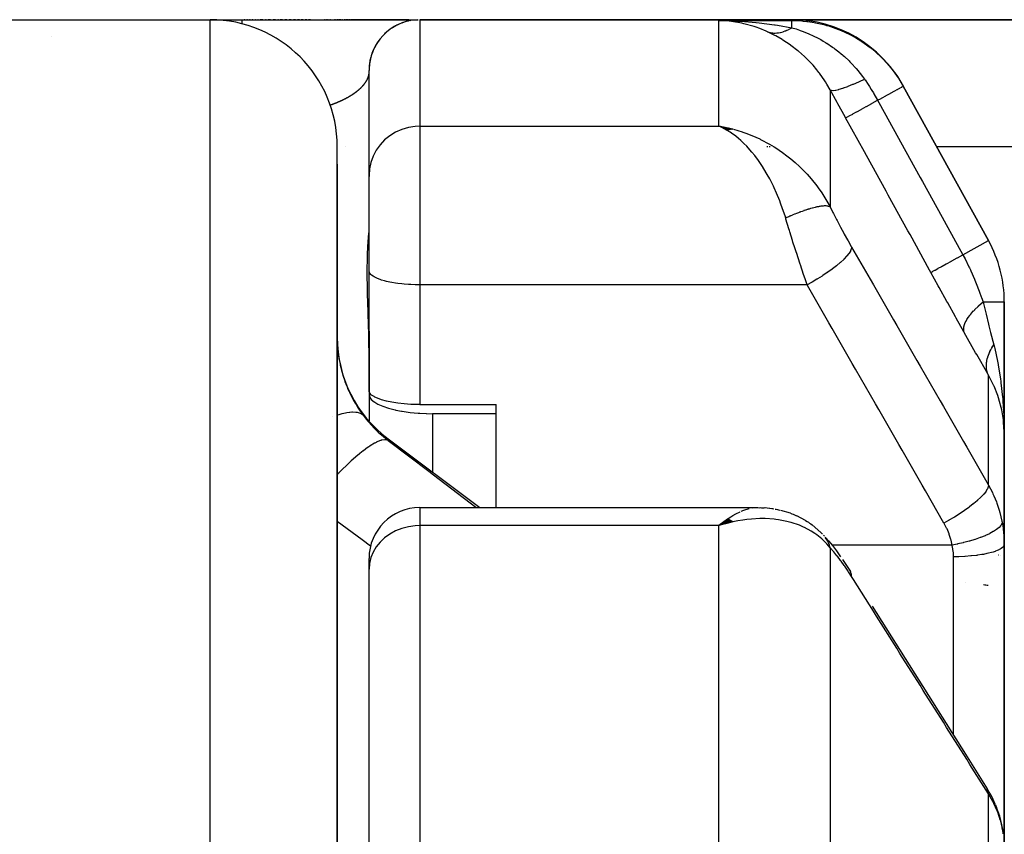
# Model space of a CAD drawing. Units: millimetres. Extents: x -275 to 439, y -303 to 303.
# Drawn here: x 34 to 49, y -195 to -182 of the extents above; entities that cross this region are included whole.
import ezdxf

# ---------------------------------------------------------------- set-up
doc = ezdxf.new("R2010")
doc.units = ezdxf.units.MM
doc.linetypes.add('DASHED', pattern=[9.652, 8.128, -1.524])
doc.layers.add('nevidi', color=4, linetype='DASHED')

msp = doc.modelspace()

# ---------------------------------------------------------------- linework, layer by layer
at = {"color": 2}
for p, q in [((31, -181.77), (36.5, -181.77)), ((36.5, -181.77), (37, -181.77)), ((36.5, -181.77), (37, -181.77)), ((37, -181.77), (39.774, -181.77)), ((37.044, -181.77), (37.033, -181.77)), ((37.087, -181.77), (37.077, -181.77)), ((37.13, -181.77), (37.12, -181.77)), ((37.172, -181.77), (37.162, -181.77)), ((37.215, -181.77), (37.205, -181.77)), ((37.257, -181.77), (37.247, -181.77)), ((37.329, -181.77), (37.288, -181.77)), ((37.38, -181.77), (37.37, -181.77)), ((37.45, -181.77), (37.41, -181.77)), ((37.527, -181.77), (37.489, -181.77)), ((37.573, -181.77), (37.565, -181.77)), ((37.638, -181.77), (37.601, -181.77)), ((37.708, -181.77), (37.673, -181.77)), ((37.776, -181.77), (37.742, -181.77)), ((37.841, -181.77), (37.809, -181.77)), ((37.903, -181.77), (37.872, -181.77)), ((37.963, -181.77), (37.933, -181.77)), ((38.02, -181.77), (37.992, -181.77)), ((38.076, -181.77), (38.048, -181.77)), ((38.307, -181.77), (38.301, -181.77)), ((38.329, -181.77), (38.324, -181.77)), ((38.352, -181.77), (38.347, -181.77)), ((38.374, -181.77), (38.369, -181.77)), ((38.395, -181.77), (38.39, -181.77)), ((38.417, -181.77), (38.412, -181.77)), ((38.438, -181.77), (38.433, -181.77)), ((38.458, -181.77), (38.453, -181.77)), ((38.478, -181.77), (38.473, -181.77)), ((38.518, -181.77), (38.494, -181.77)), ((38.556, -181.77), (38.532, -181.77)), ((38.582, -181.77), (38.57, -181.77)), ((38.629, -181.77), (38.607, -181.77)), ((38.664, -181.77), (38.642, -181.77)), ((38.698, -181.77), (38.677, -181.77)), ((38.727, -181.77), (38.71, -181.77)), ((39.625, -181.77), (38.731, -181.77)), ((39.8, -181.77), (45.651, -181.77)), ((45.651, -181.77), (39.8, -181.77)), ((53, -181.77), (45.651, -181.77)), ((45.651, -181.77), (53, -181.77)), ((39.277, -181.964), (39.246, -181.994)), ((39.276, -181.965), (39.246, -181.994)), ((39.276, -181.966), (39.246, -181.994)), ((39.015, -182.415), (39.007, -182.464)), ((39.029, -182.358), (39.015, -182.413)), ((39, -184.224), (39, -182.57)), ((39, -184.224), (39, -182.57)), ((48.751, -185.249), (47.409, -182.817)), ((47.409, -182.817), (48.751, -185.249)), ((44.726, -183.493), (44.509, -183.448)), ((44.724, -183.493), (44.509, -183.448)), ((44.721, -183.494), (44.509, -183.448)), ((44.718, -183.494), (44.509, -183.448)), ((44.702, -183.492), (44.509, -183.448)), ((44.712, -183.495), (44.509, -183.448)), ((44.71, -183.496), (44.509, -183.448)), ((44.707, -183.496), (44.509, -183.448)), ((44.704, -183.497), (44.509, -183.448)), ((44.701, -183.497), (44.509, -183.448)), ((44.698, -183.498), (44.509, -183.448)), ((44.696, -183.498), (44.509, -183.448)), ((44.693, -183.499), (44.509, -183.448)), ((44.675, -183.495), (44.509, -183.448)), ((44.687, -183.5), (44.509, -183.448)), ((44.684, -183.501), (44.509, -183.448)), ((44.666, -183.497), (44.509, -183.448)), ((44.679, -183.502), (44.509, -183.448)), ((44.676, -183.503), (44.509, -183.448)), ((44.673, -183.504), (44.509, -183.448)), ((44.67, -183.505), (44.509, -183.448)), ((44.668, -183.505), (44.509, -183.448)), ((44.665, -183.506), (44.509, -183.448)), ((44.662, -183.507), (44.509, -183.448)), ((44.659, -183.508), (44.509, -183.448)), ((44.656, -183.509), (44.509, -183.448)), ((44.653, -183.51), (44.509, -183.448)), ((44.551, -183.469), (44.55, -183.468)), ((44.553, -183.469), (44.551, -183.468)), ((44.651, -183.511), (44.554, -183.468)), ((44.556, -183.469), (44.554, -183.468)), ((44.648, -183.511), (44.567, -183.474)), ((44.645, -183.512), (44.579, -183.481)), ((44.642, -183.513), (44.606, -183.496)), ((38.5, -237.77), (38.5, -183.77)), ((38.5, -184.051), (38.5, -183.77)), ((38.5, -184.045), (38.5, -184.051)), ((38.5, -184.045), (38.5, -184.051)), ((38.5, -184.051), (38.5, -195.895)), ((38.5, -184.051), (38.5, -184.092)), ((38.5, -184.051), (38.5, -184.056)), ((39, -185.723), (39, -184.224)), ((39, -185.723), (39, -184.224)), ((39, -184.224), (39, -184.237)), ((39, -185.73), (39, -185.723)), ((39, -185.73), (39, -185.723)), ((39.001, -185.733), (39, -185.723)), ((39.001, -187.624), (39.001, -185.733)), ((49, -188.3), (49, -186.215)), ((49, -186.215), (49, -188.3)), ((39, -186.673), (39, -187.672)), ((39, -187.672), (39, -188.088)), ((39, -187.672), (39, -188.088)), ((39.8, -187.831), (41, -187.831)), ((41, -189.453), (41, -187.831)), ((41, -187.974), (40, -187.974)), ((49, -190.03), (49, -188.3)), ((49, -188.3), (49, -190.03)), ((39.3, -188.37), (40.744, -189.453)), ((49, -188.553), (49, -189.357)), ((49, -189.357), (49, -188.553)), ((39.8, -189.453), (45.12, -189.453)), ((45.12, -189.453), (45.151, -189.454)), ((45.355, -189.473), (45.221, -189.457)), ((45.374, -189.475), (45.236, -189.459)), ((45.636, -189.543), (45.483, -189.497)), ((44.642, -189.634), (44.509, -189.737)), ((44.645, -189.636), (44.509, -189.737)), ((44.648, -189.637), (44.509, -189.737)), ((44.651, -189.638), (44.509, -189.737)), ((44.653, -189.639), (44.509, -189.737)), ((44.656, -189.64), (44.509, -189.737)), ((44.659, -189.642), (44.509, -189.737)), ((44.662, -189.643), (44.509, -189.737)), ((44.665, -189.644), (44.509, -189.737)), ((44.668, -189.645), (44.509, -189.737)), ((44.67, -189.647), (44.509, -189.737)), ((44.673, -189.648), (44.509, -189.737)), ((44.676, -189.65), (44.509, -189.737)), ((44.679, -189.651), (44.509, -189.737)), ((44.682, -189.652), (44.509, -189.737)), ((44.684, -189.654), (44.509, -189.737)), ((44.687, -189.655), (44.509, -189.737)), ((44.69, -189.657), (44.509, -189.737)), ((44.693, -189.658), (44.509, -189.737)), ((44.696, -189.66), (44.509, -189.737)), ((44.698, -189.661), (44.509, -189.737)), ((44.701, -189.663), (44.509, -189.737)), ((44.704, -189.664), (44.509, -189.737)), ((44.707, -189.666), (44.509, -189.737)), ((44.71, -189.667), (44.509, -189.737)), ((44.712, -189.669), (44.509, -189.737)), ((44.715, -189.671), (44.509, -189.737)), ((44.718, -189.672), (44.509, -189.737)), ((44.721, -189.674), (44.584, -189.715)), ((44.61, -189.707), (44.584, -189.715)), ((44.724, -189.675), (44.629, -189.703)), ((44.726, -189.677), (44.711, -189.681)), ((45.873, -189.658), (45.736, -189.585)), ((46.114, -189.846), (45.975, -189.726)), ((46.234, -189.978), (46.193, -189.931)), ((49, -190.03), (49, -194.802)), ((49, -194.802), (49, -190.03)), ((39, -190.423), (39, -190.253)), ((39, -190.423), (39, -190.253)), ((39, -209.391), (39, -190.423)), ((39, -209.391), (39, -190.423)), ((48.864, -194.133), (48.879, -194.176))]:
    msp.add_line(p, q, dxfattribs=at)
for points in [[(39.619, -181.791), (39.582, -181.8), (39.527, -181.818), (39.516, -181.822)], [(39.619, -181.791), (39.582, -181.8), (39.526, -181.818), (39.516, -181.822)], [(39.619, -181.791), (39.583, -181.8), (39.528, -181.818), (39.516, -181.822)], [(39.619, -181.791), (39.583, -181.8), (39.527, -181.818), (39.516, -181.822)], [(39.583, -181.8), (39.583, -181.8), (39.583, -181.8), (39.582, -181.8), (39.582, -181.8), (39.582, -181.8)], [(44.705, -181.798), (44.674, -181.794), (44.61, -181.788), (44.509, -181.783)], [(39.42, -181.866), (39.369, -181.896), (39.359, -181.903)], [(39.419, -181.867), (39.371, -181.895), (39.359, -181.903)], [(39.419, -181.867), (39.37, -181.895), (39.359, -181.903)], [(39.371, -181.895), (39.371, -181.895), (39.37, -181.895), (39.369, -181.896), (39.369, -181.896)], [(39.527, -181.818), (39.528, -181.818), (39.527, -181.818), (39.527, -181.818), (39.526, -181.818), (39.526, -181.818)], [(39.174, -182.073), (39.157, -182.094), (39.124, -182.143), (39.116, -182.155)], [(39.158, -182.092), (39.158, -182.092), (39.157, -182.093), (39.157, -182.094), (39.156, -182.095), (39.123, -182.144), (39.116, -182.156)], [(39.174, -182.073), (39.158, -182.092), (39.125, -182.141), (39.117, -182.154)], [(39.174, -182.073), (39.157, -182.093), (39.124, -182.142), (39.117, -182.155)], [(39.064, -182.257), (39.046, -182.302), (39.04, -182.322)], [(39.064, -182.257), (39.047, -182.3), (39.043, -182.313)], [(39.064, -182.257), (39.048, -182.297), (39.043, -182.311)], [(39.064, -182.257), (39.047, -182.299), (39.043, -182.312)], [(39.113, -182.161), (39.093, -182.195), (39.068, -182.247), (39.065, -182.254)], [(39.113, -182.162), (39.094, -182.193), (39.068, -182.246), (39.066, -182.253)], [(39.113, -182.162), (39.095, -182.191), (39.07, -182.243), (39.066, -182.252)], [(39.113, -182.162), (39.095, -182.192), (39.069, -182.245), (39.066, -182.253)], [(39.07, -182.243), (39.07, -182.243), (39.069, -182.245), (39.068, -182.246), (39.068, -182.247), (39.067, -182.249)], [(39.095, -182.191), (39.095, -182.191), (39.095, -182.192), (39.094, -182.193), (39.093, -182.195), (39.093, -182.196)], [(39.125, -182.141), (39.125, -182.141), (39.124, -182.142), (39.124, -182.143), (39.123, -182.144), (39.122, -182.145)], [(39.029, -182.356), (39.016, -182.413), (39.007, -182.464)], [(39.029, -182.358), (39.016, -182.41), (39.007, -182.464)], [(39.029, -182.358), (39.016, -182.411), (39.007, -182.464)], [(39.016, -182.41), (39.016, -182.41), (39.016, -182.411), (39.016, -182.413), (39.015, -182.415)], [(39.048, -182.297), (39.048, -182.297), (39.047, -182.299), (39.047, -182.3), (39.046, -182.302), (39.046, -182.303)], [(39.007, -182.465), (39.006, -182.473), (39.001, -182.531), (39, -182.57)], [(39.007, -182.464), (39.007, -182.467), (39.001, -182.525), (39.001, -182.532)], [(39.007, -182.464), (39.006, -182.469), (39.001, -182.527), (39.001, -182.532)], [(39.007, -182.465), (39.006, -182.471), (39.001, -182.529), (39.001, -182.532)], [(39.001, -182.525), (39.001, -182.525), (39.001, -182.527), (39.001, -182.529), (39.001, -182.531), (39.001, -182.533)], [(39.007, -182.467), (39.007, -182.467), (39.006, -182.469), (39.006, -182.471), (39.006, -182.473)], [(44.509, -183.448), (44.61, -183.466), (44.654, -183.475), (44.728, -183.493)], [(39, -187.672), (39.009, -187.711), (39.036, -187.75), (39.08, -187.787), (39.092, -187.795), (39.141, -187.823), (39.217, -187.856), (39.307, -187.887), (39.41, -187.913), (39.42, -187.916), (39.51, -187.933), (39.523, -187.936), (39.645, -187.953), (39.774, -187.965), (39.799, -187.967), (39.899, -187.972), (39.906, -187.972), (40, -187.974)], [(39.8, -187.831), (39.763, -187.83), (39.656, -187.827), (39.552, -187.82), (39.452, -187.809), (39.359, -187.794), (39.274, -187.776), (39.198, -187.755), (39.133, -187.732), (39.091, -187.713), (39.08, -187.706), (39.04, -187.68), (39.013, -187.652), (39.001, -187.624)], [(48.993, -188.007), (48.994, -188.015), (48.996, -188.066), (48.999, -188.261)], [(49, -188.3), (49, -188.26), (48.99, -188.106)], [(45.151, -189.454), (45.161, -189.453), (45.176, -189.454), (45.191, -189.454), (45.206, -189.455), (45.221, -189.457)], [(45.392, -189.477), (45.411, -189.48), (45.429, -189.483), (45.447, -189.487), (45.465, -189.492)], [(45.636, -189.543), (45.657, -189.549), (45.677, -189.557), (45.697, -189.565), (45.717, -189.575), (45.736, -189.585)], [(44.509, -189.737), (44.545, -189.706), (44.595, -189.667), (44.64, -189.634)], [(45.873, -189.658), (45.895, -189.67), (45.916, -189.682), (45.936, -189.696), (45.956, -189.711), (45.975, -189.726)], [(46.136, -189.867), (46.135, -189.866), (46.133, -189.864), (46.133, -189.864), (46.116, -189.848), (46.114, -189.846)], [(46.234, -189.978), (46.295, -190.052), (46.359, -190.135), (46.424, -190.226)], [(46.453, -190.269), (46.518, -190.364), (46.579, -190.459)], [(46.922, -191.004), (47.289, -191.587), (47.656, -192.17), (48.023, -192.752), (48.39, -193.335), (48.733, -193.88)], [(48.864, -194.133), (48.803, -194.002), (48.733, -193.88)], [(48.962, -194.446), (48.928, -194.312), (48.879, -194.176)], [(48.984, -194.585), (48.98, -194.549), (48.962, -194.446)]]:
    msp.add_lwpolyline(points, dxfattribs=at)
for centre, radius, start, end in [((36.5, -183.77), 2, 0, 90), ((39.8, -182.57), 0.8, 92.6914, 180), ((39.8, -182.57), 0.8, 108.0819, 109.8898), ((39.8, -182.57), 0.8, 100.3815, 101.527), ((45.651, -183.77), 2, 28.89, 90), ((39.8, -182.57), 0.8, 118.4663, 123.4599), ((39.8, -182.57), 0.8, 114.0948, 118.2476), ((39.8, -182.57), 0.8, 109.9159, 110.7788), ((35, -183.77), 2, 119.8954, 119.9541), ((39.8, -182.57), 0.8, 141.5876, 148.6983), ((39.8, -182.57), 0.8, 131.1612, 133.8829), ((39.8, -182.57), 0.8, 156.9922, 161.9278), ((39.8, -182.57), 0.8, 149.2974, 156.5946), ((39.8, -182.57), 0.8, 164.6738, 172.3706), ((39.8, -182.57), 0.8, 172.3787, 177.3121), ((47, -186.215), 2, 0, 28.89), ((40.5, -186.77), 2, 180, 233.1301), ((39.8, -190.253), 0.8, 90, 180), ((48, -195.27), 4.65, 85.1151, 85.1314), ((48, -195.27), 4.65, 85.1086, 85.1259), ((48, -195.27), 4.65, 80.7385, 81.655)]:
    msp.add_arc(centre, radius, start, end, dxfattribs=at)
at = {"layer": 'nevidi', "color": 7, "linetype": 'Continuous'}
for p, q in [((36.5, -237.77), (36.5, -181.77)), ((39.8, -181.77), (39.8, -183.448)), ((44.509, -181.783), (45.658, -181.783)), ((44.509, -183.448), (44.509, -181.783)), ((46.26, -182.874), (46.26, -184.719)), ((39.8, -183.448), (44.509, -183.448)), ((39.8, -183.448), (39.8, -185.946)), ((44.554, -183.468), (44.509, -183.448)), ((38.631, -183.77), (38.632, -183.77)), ((38.997, -183.77), (39, -183.77)), ((45.277, -183.77), (45.264, -183.77)), ((45.312, -183.77), (45.301, -183.77)), ((53, -183.77), (47.934, -183.77)), ((48.348, -185.472), (48.751, -185.249)), ((39.8, -185.946), (39.8, -187.831)), ((45.896, -185.946), (39.8, -185.946)), ((48.665, -186.215), (49, -186.215)), ((48.751, -189.1), (48.751, -187.37)), ((40, -187.983), (40, -188.895)), ((38.43, -188.021), (38.428, -188.022)), ((39.3, -188.395), (39.3, -188.37)), ((39.8, -189.453), (39.8, -189.737)), ((45.044, -189.459), (45.11, -189.453)), ((44.584, -189.715), (44.509, -189.737)), ((39.8, -189.737), (39.8, -208.98)), ((44.509, -189.737), (39.8, -189.737)), ((44.509, -197.32), (44.509, -189.737)), ((46.168, -189.904), (46.152, -189.885)), ((46.26, -190.086), (46.26, -196.992)), ((48.18, -190.043), (46.287, -190.043)), ((48.2, -193.033), (48.2, -190.227)), ((48.751, -199.666), (48.751, -193.96))]:
    msp.add_line(p, q, dxfattribs=at)
for points in [[(37, -181.77), (37, -181.774), (37, -181.774), (37, -181.776), (37, -181.791), (37, -181.791), (37, -181.796), (37, -181.821), (37, -181.821), (37, -181.829), (37, -181.836)], [(44.557, -181.784), (44.775, -181.791), (44.803, -181.792), (44.851, -181.795), (45.088, -181.813), (45.095, -181.814), (45.141, -181.819), (45.383, -181.849), (45.393, -181.851), (45.43, -181.857), (45.658, -181.896)], [(45.275, -181.962), (45.252, -181.951), (45.15, -181.91), (45.092, -181.889), (45.061, -181.878), (44.899, -181.833), (44.883, -181.83), (44.868, -181.826), (44.705, -181.798)], [(45.658, -181.783), (45.653, -181.774), (45.652, -181.773), (45.651, -181.77), (45.651, -181.77)], [(45.658, -181.783), (45.814, -181.789), (45.833, -181.791), (45.89, -181.797), (45.906, -181.799), (46.009, -181.814), (46.028, -181.818), (46.159, -181.847), (46.173, -181.851), (46.202, -181.859), (46.22, -181.864), (46.389, -181.922), (46.408, -181.929), (46.418, -181.934), (46.431, -181.939), (46.57, -182.003), (46.588, -182.012), (46.664, -182.055), (46.675, -182.061), (46.742, -182.102), (46.758, -182.113), (46.891, -182.208), (46.899, -182.215), (46.903, -182.218), (46.918, -182.23), (47.052, -182.349), (47.065, -182.363), (47.094, -182.392), (47.1, -182.398), (47.186, -182.494), (47.199, -182.509), (47.271, -182.601), (47.275, -182.607), (47.306, -182.651), (47.317, -182.667), (47.409, -182.817)], [(45.658, -181.896), (45.658, -181.887), (45.658, -181.881), (45.658, -181.851), (45.658, -181.843), (45.658, -181.838), (45.658, -181.814), (45.658, -181.811), (45.658, -181.807), (45.658, -181.791), (45.658, -181.79), (45.658, -181.789), (45.658, -181.783)], [(45.275, -181.962), (45.294, -181.968), (45.295, -181.968), (45.306, -181.971), (45.309, -181.972), (45.317, -181.973), (45.318, -181.974), (45.341, -181.978), (45.342, -181.978), (45.346, -181.978), (45.35, -181.978), (45.366, -181.98), (45.367, -181.98), (45.387, -181.981), (45.391, -181.981), (45.392, -181.981), (45.417, -181.979), (45.418, -181.979), (45.43, -181.978), (45.434, -181.978), (45.443, -181.977), (45.444, -181.976), (45.47, -181.972), (45.471, -181.972), (45.474, -181.971), (45.479, -181.97), (45.497, -181.966), (45.498, -181.966), (45.519, -181.959), (45.524, -181.958), (45.525, -181.958), (45.551, -181.948), (45.552, -181.948), (45.565, -181.943), (45.569, -181.941), (45.579, -181.937), (45.58, -181.937), (45.606, -181.924), (45.608, -181.924), (45.611, -181.922), (45.616, -181.92), (45.634, -181.91), (45.636, -181.909), (45.658, -181.896)], [(46.26, -182.874), (46.208, -182.785), (46.184, -182.746), (46.176, -182.733), (46.091, -182.613), (46.082, -182.6), (46.047, -182.557), (45.989, -182.488), (45.979, -182.477), (45.88, -182.374), (45.869, -182.363), (45.857, -182.352), (45.763, -182.268), (45.751, -182.258), (45.641, -182.174), (45.64, -182.173), (45.628, -182.165), (45.515, -182.09), (45.503, -182.082), (45.404, -182.026), (45.389, -182.018), (45.376, -182.011), (45.275, -181.962)], [(45.658, -181.896), (45.723, -181.916), (45.776, -181.934), (45.789, -181.939), (45.817, -181.949), (45.818, -181.949), (45.819, -181.95), (45.911, -181.987), (45.915, -181.988), (45.924, -181.992), (45.99, -182.022), (46.013, -182.033), (46.047, -182.051), (46.048, -182.051), (46.061, -182.058), (46.11, -182.084), (46.149, -182.107), (46.186, -182.129), (46.199, -182.137), (46.207, -182.142), (46.297, -182.202), (46.302, -182.206), (46.31, -182.212), (46.322, -182.22), (46.335, -182.229), (46.394, -182.275), (46.433, -182.307), (46.453, -182.324), (46.466, -182.335), (46.484, -182.351), (46.556, -182.419), (46.57, -182.433), (46.58, -182.442), (46.592, -182.454), (46.608, -182.472), (46.653, -182.521), (46.668, -182.538), (46.7, -182.575), (46.711, -182.589), (46.732, -182.615), (46.768, -182.663), (46.8, -182.707)], [(38.99, -182.646), (38.99, -182.647), (38.99, -182.649), (38.99, -182.649), (38.989, -182.651), (38.989, -182.652), (38.989, -182.653), (38.988, -182.654), (38.988, -182.656), (38.988, -182.656), (38.987, -182.658), (38.987, -182.659), (38.987, -182.661), (38.986, -182.661), (38.986, -182.663), (38.986, -182.664), (38.985, -182.665), (38.985, -182.666), (38.984, -182.668), (38.984, -182.668), (38.984, -182.67), (38.983, -182.671), (38.983, -182.673), (38.983, -182.673), (38.982, -182.675), (38.982, -182.675), (38.982, -182.676), (38.981, -182.677), (38.981, -182.678), (38.98, -182.68), (38.98, -182.681), (38.979, -182.682), (38.979, -182.683), (38.978, -182.685), (38.978, -182.685), (38.977, -182.687), (38.977, -182.688), (38.976, -182.69), (38.976, -182.69), (38.975, -182.692), (38.975, -182.693), (38.974, -182.695), (38.974, -182.695), (38.973, -182.697), (38.973, -182.698), (38.972, -182.7), (38.972, -182.7), (38.971, -182.702), (38.971, -182.703), (38.97, -182.705), (38.97, -182.706), (38.969, -182.707), (38.968, -182.708), (38.968, -182.71), (38.967, -182.711), (38.966, -182.713), (38.966, -182.713), (38.965, -182.715), (38.965, -182.716), (38.964, -182.718), (38.964, -182.718), (38.963, -182.72), (38.962, -182.721), (38.961, -182.723), (38.961, -182.723), (38.96, -182.725), (38.96, -182.726), (38.959, -182.728), (38.958, -182.729), (38.957, -182.731), (38.957, -182.731), (38.956, -182.733), (38.955, -182.734), (38.954, -182.736), (38.954, -182.737), (38.953, -182.739), (38.952, -182.739), (38.951, -182.741), (38.951, -182.742), (38.95, -182.744), (38.949, -182.744), (38.948, -182.747), (38.948, -182.747), (38.946, -182.749), (38.946, -182.75), (38.945, -182.752), (38.944, -182.752), (38.943, -182.755), (38.943, -182.755), (38.941, -182.757), (38.941, -182.758), (38.94, -182.76), (38.939, -182.761), (38.938, -182.763), (38.937, -182.763), (38.936, -182.765), (38.936, -182.766), (38.934, -182.768), (38.934, -182.769), (38.932, -182.771), (38.932, -182.771), (38.93, -182.774), (38.93, -182.774), (38.928, -182.776), (38.928, -182.776), (38.928, -182.777), (38.926, -182.779), (38.926, -182.78), (38.924, -182.782), (38.924, -182.782), (38.922, -182.785), (38.922, -182.785), (38.92, -182.787), (38.92, -182.788), (38.918, -182.79), (38.918, -182.791), (38.916, -182.793), (38.915, -182.794), (38.914, -182.796), (38.913, -182.796)], [(38.995, -182.628), (38.994, -182.628), (38.994, -182.63), (38.994, -182.631), (38.994, -182.632), (38.994, -182.633), (38.993, -182.635), (38.993, -182.635), (38.993, -182.637), (38.993, -182.638), (38.992, -182.639), (38.992, -182.64), (38.992, -182.642), (38.991, -182.642)], [(38.999, -182.595), (38.999, -182.595), (38.999, -182.597), (38.999, -182.597), (38.999, -182.599), (38.999, -182.599), (38.998, -182.601), (38.998, -182.602), (38.998, -182.603), (38.998, -182.603), (38.998, -182.604), (38.998, -182.605), (38.998, -182.606), (38.998, -182.608), (38.998, -182.608), (38.997, -182.61), (38.997, -182.61), (38.997, -182.612), (38.997, -182.613), (38.997, -182.614), (38.997, -182.615), (38.996, -182.617), (38.996, -182.617), (38.996, -182.619), (38.996, -182.619), (38.996, -182.621), (38.996, -182.622), (38.995, -182.623), (38.995, -182.624)], [(46.26, -182.874), (46.274, -182.882), (46.274, -182.882), (46.277, -182.882), (46.302, -182.884), (46.303, -182.884), (46.307, -182.884), (46.343, -182.879), (46.344, -182.879), (46.349, -182.878), (46.396, -182.867), (46.398, -182.866), (46.403, -182.865), (46.46, -182.847), (46.462, -182.846), (46.469, -182.844), (46.535, -182.82), (46.537, -182.82), (46.544, -182.817), (46.618, -182.787), (46.62, -182.786), (46.629, -182.783), (46.709, -182.748), (46.712, -182.747), (46.721, -182.743), (46.8, -182.707)], [(46.8, -182.707), (46.805, -182.715), (46.808, -182.719), (46.857, -182.792), (46.876, -182.821), (46.906, -182.869), (46.917, -182.886), (46.939, -182.922), (46.948, -182.938), (47.006, -183.039)], [(38.913, -182.796), (38.912, -182.798), (38.911, -182.799), (38.909, -182.801), (38.909, -182.802), (38.907, -182.804), (38.906, -182.805), (38.905, -182.807), (38.904, -182.808), (38.902, -182.81), (38.902, -182.81), (38.9, -182.813), (38.899, -182.813), (38.897, -182.815), (38.897, -182.816), (38.895, -182.818), (38.894, -182.819), (38.892, -182.821), (38.892, -182.822), (38.89, -182.824), (38.889, -182.825), (38.887, -182.827), (38.887, -182.828), (38.884, -182.83), (38.884, -182.83), (38.882, -182.833), (38.881, -182.833), (38.879, -182.835), (38.878, -182.836), (38.876, -182.838), (38.876, -182.839), (38.873, -182.841), (38.873, -182.842), (38.871, -182.844), (38.87, -182.845), (38.868, -182.847), (38.867, -182.848), (38.865, -182.85), (38.864, -182.851), (38.862, -182.853), (38.861, -182.854), (38.859, -182.856), (38.858, -182.857), (38.856, -182.859), (38.855, -182.86), (38.852, -182.862), (38.852, -182.862), (38.849, -182.865), (38.848, -182.865), (38.846, -182.868), (38.845, -182.868), (38.843, -182.871), (38.842, -182.871), (38.84, -182.873), (38.839, -182.874), (38.839, -182.874), (38.836, -182.877), (38.835, -182.877), (38.833, -182.88), (38.832, -182.88), (38.829, -182.883), (38.828, -182.883), (38.826, -182.886), (38.825, -182.886), (38.822, -182.889), (38.821, -182.889), (38.818, -182.892), (38.817, -182.892), (38.815, -182.895), (38.814, -182.895), (38.811, -182.898), (38.81, -182.898), (38.807, -182.901), (38.806, -182.901), (38.803, -182.904), (38.802, -182.904), (38.799, -182.907), (38.798, -182.907), (38.795, -182.91), (38.794, -182.911), (38.791, -182.913), (38.79, -182.914), (38.787, -182.916), (38.786, -182.917), (38.783, -182.919), (38.782, -182.92), (38.779, -182.922), (38.778, -182.923), (38.775, -182.925), (38.774, -182.926), (38.771, -182.928), (38.77, -182.929), (38.766, -182.931), (38.765, -182.932), (38.762, -182.934), (38.761, -182.935), (38.757, -182.938), (38.756, -182.938), (38.753, -182.941), (38.752, -182.941), (38.748, -182.944), (38.747, -182.945), (38.744, -182.947), (38.743, -182.948), (38.739, -182.95), (38.738, -182.951), (38.734, -182.953), (38.733, -182.954), (38.729, -182.956), (38.728, -182.957), (38.724, -182.959), (38.723, -182.96), (38.719, -182.963), (38.719, -182.963), (38.718, -182.963), (38.714, -182.966), (38.713, -182.967), (38.709, -182.969), (38.708, -182.97), (38.704, -182.972)], [(46.503, -183.316), (46.493, -183.299), (46.381, -183.095), (46.369, -183.073), (46.26, -182.874)], [(47.006, -183.039), (47.06, -183.01), (47.069, -183.004), (47.078, -182.999), (47.136, -182.968), (47.143, -182.964), (47.151, -182.959), (47.204, -182.93), (47.21, -182.927), (47.217, -182.923), (47.265, -182.897), (47.269, -182.894), (47.275, -182.891), (47.315, -182.869), (47.318, -182.867), (47.323, -182.864), (47.356, -182.846), (47.357, -182.846), (47.361, -182.843), (47.385, -182.83), (47.386, -182.83), (47.388, -182.828), (47.403, -182.82), (47.403, -182.82), (47.404, -182.82), (47.409, -182.817), (47.409, -182.817)], [(38.704, -182.972), (38.703, -182.973), (38.699, -182.975), (38.698, -182.976), (38.694, -182.978), (38.692, -182.979), (38.688, -182.982), (38.687, -182.982), (38.683, -182.985), (38.681, -182.986), (38.677, -182.988), (38.676, -182.989), (38.672, -182.991), (38.67, -182.992), (38.666, -182.994), (38.665, -182.995), (38.66, -182.998), (38.659, -182.998), (38.654, -183.001), (38.653, -183.002), (38.649, -183.004), (38.647, -183.005), (38.643, -183.007), (38.641, -183.008), (38.636, -183.011), (38.635, -183.011), (38.63, -183.014), (38.629, -183.015), (38.624, -183.017), (38.623, -183.018), (38.618, -183.02), (38.616, -183.021), (38.611, -183.024), (38.61, -183.024), (38.605, -183.027), (38.603, -183.028), (38.598, -183.03), (38.597, -183.031), (38.592, -183.033), (38.59, -183.034), (38.585, -183.037), (38.584, -183.037), (38.578, -183.04), (38.577, -183.041), (38.571, -183.043), (38.57, -183.044), (38.566, -183.046), (38.564, -183.046), (38.563, -183.047), (38.557, -183.05), (38.556, -183.05), (38.55, -183.053), (38.548, -183.054), (38.543, -183.056), (38.541, -183.057), (38.536, -183.06), (38.534, -183.06), (38.528, -183.063), (38.526, -183.064), (38.521, -183.066), (38.519, -183.067), (38.513, -183.069), (38.511, -183.07), (38.505, -183.073), (38.503, -183.073), (38.497, -183.076), (38.495, -183.077), (38.489, -183.079), (38.487, -183.08), (38.481, -183.083), (38.479, -183.083), (38.473, -183.086), (38.471, -183.087), (38.465, -183.089), (38.463, -183.09), (38.456, -183.092), (38.454, -183.093), (38.448, -183.096), (38.446, -183.097), (38.439, -183.099), (38.437, -183.1), (38.431, -183.102), (38.428, -183.103), (38.422, -183.106), (38.42, -183.107), (38.413, -183.109), (38.411, -183.11), (38.404, -183.112), (38.401, -183.113), (38.394, -183.116), (38.392, -183.116), (38.386, -183.119)], [(46.503, -183.316), (46.51, -183.312), (46.511, -183.312), (46.511, -183.312), (46.532, -183.3), (46.533, -183.3), (46.534, -183.299), (46.567, -183.281), (46.568, -183.28), (46.569, -183.28), (46.614, -183.255), (46.616, -183.254), (46.618, -183.253), (46.674, -183.222), (46.677, -183.221), (46.678, -183.22), (46.745, -183.183), (46.748, -183.182), (46.75, -183.181), (46.825, -183.139), (46.829, -183.137), (46.831, -183.136), (46.915, -183.09), (46.919, -183.087), (46.921, -183.086), (47.006, -183.039)], [(47.006, -183.039), (47.025, -183.073), (47.334, -183.634), (47.368, -183.694), (47.677, -184.255), (47.71, -184.316), (48.02, -184.877), (48.053, -184.937), (48.348, -185.472)], [(47.843, -185.749), (47.825, -185.715), (47.516, -185.154), (47.482, -185.094), (47.173, -184.533), (47.14, -184.472), (46.831, -183.911), (46.797, -183.851), (46.503, -183.316)], [(39.8, -183.448), (39.725, -183.451), (39.619, -183.468), (39.516, -183.498), (39.419, -183.542), (39.328, -183.597), (39.246, -183.664), (39.174, -183.741), (39.113, -183.827), (39.064, -183.92), (39.029, -184.018), (39.007, -184.12), (39, -184.224)], [(45.559, -184.895), (45.549, -184.861), (45.511, -184.746), (45.479, -184.657), (45.465, -184.62), (45.415, -184.499), (45.379, -184.419), (45.366, -184.392), (45.308, -184.277), (45.269, -184.206), (45.253, -184.18), (45.192, -184.08), (45.151, -184.018), (45.129, -183.987), (45.071, -183.909), (45.028, -183.856), (44.995, -183.817), (44.946, -183.763), (44.902, -183.718), (44.853, -183.673), (44.817, -183.641), (44.772, -183.604), (44.706, -183.556), (44.686, -183.542), (44.64, -183.514), (44.556, -183.469)], [(44.736, -183.495), (44.874, -183.536), (44.883, -183.539), (44.948, -183.562), (45.091, -183.62), (45.15, -183.648), (45.164, -183.654), (45.303, -183.728), (45.375, -183.771), (45.404, -183.79), (45.51, -183.861), (45.579, -183.913), (45.641, -183.962), (45.709, -184.02), (45.775, -184.08), (45.857, -184.162), (45.898, -184.205), (45.959, -184.275), (46.047, -184.385), (46.072, -184.417), (46.126, -184.496), (46.208, -184.627), (46.225, -184.656), (46.26, -184.719)], [(46.26, -184.719), (46.255, -184.716), (46.254, -184.716), (46.246, -184.712), (46.245, -184.712), (46.243, -184.711), (46.241, -184.711), (46.236, -184.709), (46.235, -184.709), (46.224, -184.706), (46.223, -184.706), (46.215, -184.705), (46.213, -184.705), (46.212, -184.705), (46.211, -184.705), (46.198, -184.703), (46.197, -184.703), (46.184, -184.703), (46.182, -184.703), (46.18, -184.703), (46.178, -184.703), (46.168, -184.703), (46.166, -184.703), (46.151, -184.704), (46.149, -184.704), (46.139, -184.705), (46.136, -184.705), (46.133, -184.706), (46.131, -184.706), (46.114, -184.708), (46.112, -184.708), (46.094, -184.711), (46.092, -184.711), (46.091, -184.712), (46.087, -184.712), (46.073, -184.715), (46.071, -184.715), (46.051, -184.719), (46.049, -184.719), (46.037, -184.722), (46.033, -184.723), (46.028, -184.724), (46.026, -184.725), (46.004, -184.73), (46.002, -184.73), (45.98, -184.736), (45.978, -184.737), (45.978, -184.737), (45.974, -184.738), (45.955, -184.743), (45.952, -184.744), (45.929, -184.751), (45.926, -184.752), (45.914, -184.755), (45.91, -184.757), (45.902, -184.759), (45.899, -184.76), (45.875, -184.768), (45.872, -184.769), (45.847, -184.777), (45.847, -184.778), (45.844, -184.778), (45.842, -184.779), (45.818, -184.788), (45.816, -184.789), (45.79, -184.798), (45.787, -184.799), (45.776, -184.803), (45.772, -184.805), (45.76, -184.809), (45.758, -184.81), (45.731, -184.821), (45.728, -184.822), (45.703, -184.832), (45.701, -184.833), (45.699, -184.834), (45.698, -184.834), (45.671, -184.845), (45.668, -184.847), (45.64, -184.858), (45.637, -184.86), (45.629, -184.864), (45.624, -184.866), (45.61, -184.872), (45.607, -184.873), (45.579, -184.886), (45.576, -184.887), (45.559, -184.895)], [(46.26, -184.719), (46.303, -184.806), (46.311, -184.821), (46.359, -184.915), (46.367, -184.93), (46.416, -185.024), (46.424, -185.039), (46.474, -185.131), (46.482, -185.146), (46.533, -185.237), (46.541, -185.252), (46.592, -185.342), (46.597, -185.35)], [(45.896, -185.946), (45.87, -185.868), (45.849, -185.807), (45.841, -185.782), (45.79, -185.631), (45.786, -185.618), (45.782, -185.606), (45.732, -185.452), (45.724, -185.427), (45.704, -185.364), (45.674, -185.272), (45.666, -185.246), (45.624, -185.11), (45.618, -185.09), (45.61, -185.064), (45.563, -184.909), (45.559, -184.895)], [(39, -187.103), (38.996, -186.78), (38.995, -186.725), (38.986, -186.4), (38.985, -186.35), (38.982, -186.254), (38.977, -186.06), (38.976, -186.016), (38.972, -185.763), (38.972, -185.725), (38.975, -185.516), (38.976, -185.485), (38.976, -185.472), (38.982, -185.34), (38.983, -185.319), (38.985, -185.295), (38.994, -185.173), (38.995, -185.157), (39, -185.082)], [(46.597, -185.35), (46.594, -185.373), (46.593, -185.375), (46.592, -185.378), (46.58, -185.408), (46.579, -185.41), (46.578, -185.413), (46.556, -185.447), (46.554, -185.45), (46.552, -185.453), (46.522, -185.491), (46.52, -185.493), (46.517, -185.496), (46.479, -185.537), (46.476, -185.541), (46.473, -185.544), (46.427, -185.587), (46.423, -185.591), (46.419, -185.594), (46.366, -185.639), (46.362, -185.643), (46.358, -185.646), (46.298, -185.692), (46.293, -185.696), (46.289, -185.699), (46.224, -185.746), (46.219, -185.749), (46.214, -185.753), (46.145, -185.799), (46.139, -185.803), (46.134, -185.806), (46.062, -185.851), (46.056, -185.855), (46.051, -185.858), (45.976, -185.902), (45.971, -185.905), (45.965, -185.908), (45.896, -185.946)], [(46.597, -185.35), (46.889, -185.858), (46.94, -185.947), (47.256, -186.497), (47.307, -186.586), (47.623, -187.135), (47.674, -187.225), (47.99, -187.774), (48.041, -187.863), (48.356, -188.413), (48.408, -188.502), (48.723, -189.051), (48.751, -189.1)], [(47.843, -185.749), (47.851, -185.745), (47.852, -185.745), (47.852, -185.744), (47.873, -185.733), (47.874, -185.732), (47.875, -185.732), (47.908, -185.714), (47.909, -185.713), (47.911, -185.712), (47.955, -185.688), (47.957, -185.686), (47.96, -185.685), (48.015, -185.655), (48.018, -185.653), (48.02, -185.652), (48.086, -185.616), (48.089, -185.614), (48.092, -185.612), (48.167, -185.571), (48.17, -185.569), (48.174, -185.567), (48.256, -185.522), (48.26, -185.52), (48.264, -185.518), (48.348, -185.472)], [(48.348, -185.472), (48.353, -185.482), (48.383, -185.537), (48.444, -185.659), (48.453, -185.678), (48.468, -185.711), (48.475, -185.726), (48.531, -185.855), (48.539, -185.873), (48.559, -185.925), (48.605, -186.044), (48.611, -186.062), (48.638, -186.136), (48.642, -186.147), (48.665, -186.215)], [(39.8, -185.946), (39.762, -185.945), (39.725, -185.945), (39.656, -185.942), (39.619, -185.94), (39.552, -185.935), (39.516, -185.931), (39.452, -185.923), (39.419, -185.919), (39.359, -185.909), (39.328, -185.903), (39.273, -185.89), (39.246, -185.883), (39.198, -185.869), (39.174, -185.861), (39.133, -185.846), (39.113, -185.837), (39.08, -185.819), (39.064, -185.81), (39.039, -185.792), (39.029, -185.782), (39.013, -185.763), (39.007, -185.752), (39.001, -185.733)], [(48.371, -186.698), (48.364, -186.685), (48.244, -186.471), (48.231, -186.448), (48.11, -186.23), (48.097, -186.207), (47.974, -185.986), (47.961, -185.962), (47.843, -185.749)], [(48.051, -189.696), (47.759, -189.187), (47.707, -189.098), (47.392, -188.549), (47.34, -188.459), (47.025, -187.91), (46.973, -187.821), (46.658, -187.271), (46.606, -187.182), (46.291, -186.632), (46.24, -186.543), (45.924, -185.994), (45.896, -185.946)], [(48.371, -186.698), (48.361, -186.664), (48.361, -186.662), (48.361, -186.66), (48.361, -186.659), (48.362, -186.621), (48.362, -186.619), (48.363, -186.61), (48.364, -186.609), (48.374, -186.572), (48.374, -186.57), (48.381, -186.554), (48.381, -186.553), (48.397, -186.519), (48.399, -186.517), (48.412, -186.492), (48.413, -186.491), (48.432, -186.462), (48.434, -186.459), (48.458, -186.426), (48.459, -186.425), (48.478, -186.402), (48.48, -186.399), (48.518, -186.356), (48.519, -186.355), (48.534, -186.339), (48.536, -186.336), (48.589, -186.284), (48.59, -186.282), (48.599, -186.274), (48.602, -186.271), (48.665, -186.215)], [(48.665, -186.215), (48.671, -186.239), (48.713, -186.406), (48.752, -186.562), (48.759, -186.591), (48.785, -186.695), (48.834, -186.888)], [(48.751, -187.37), (48.739, -187.349), (48.566, -187.044), (48.549, -187.014), (48.371, -186.698)], [(38.501, -186.848), (38.501, -186.86), (38.506, -186.934), (38.507, -186.946), (38.514, -187.021), (38.516, -187.033), (38.519, -187.058), (38.527, -187.108), (38.529, -187.121), (38.543, -187.196), (38.546, -187.208), (38.564, -187.284), (38.567, -187.296), (38.575, -187.326), (38.589, -187.371), (38.592, -187.383), (38.617, -187.456), (38.621, -187.468), (38.649, -187.54), (38.654, -187.552), (38.668, -187.586), (38.685, -187.623), (38.69, -187.634), (38.724, -187.704), (38.73, -187.715), (38.767, -187.783), (38.773, -187.794), (38.796, -187.831), (38.813, -187.86), (38.82, -187.87), (38.862, -187.934), (38.87, -187.944), (38.913, -188.005)], [(48.751, -187.37), (48.744, -187.355), (48.743, -187.354), (48.736, -187.333), (48.735, -187.332), (48.732, -187.324), (48.732, -187.323), (48.729, -187.311), (48.729, -187.31), (48.724, -187.288), (48.724, -187.287), (48.721, -187.269), (48.721, -187.268), (48.72, -187.264), (48.72, -187.263), (48.718, -187.24), (48.718, -187.238), (48.718, -187.215), (48.718, -187.213), (48.718, -187.21), (48.718, -187.209), (48.72, -187.189), (48.72, -187.188), (48.722, -187.163), (48.723, -187.162), (48.725, -187.148), (48.725, -187.147), (48.727, -187.137), (48.727, -187.135), (48.733, -187.109), (48.733, -187.108), (48.74, -187.084), (48.74, -187.083), (48.741, -187.082), (48.741, -187.081), (48.75, -187.054), (48.75, -187.053), (48.761, -187.026), (48.761, -187.025), (48.764, -187.018), (48.765, -187.016), (48.773, -186.998), (48.773, -186.996), (48.787, -186.969), (48.787, -186.968), (48.797, -186.95), (48.798, -186.948), (48.802, -186.941), (48.803, -186.939), (48.819, -186.912), (48.82, -186.91), (48.834, -186.888)], [(48.834, -186.888), (48.844, -186.929), (48.849, -186.947), (48.893, -187.149), (48.902, -187.199), (48.903, -187.205), (48.94, -187.43), (48.944, -187.462), (48.948, -187.488), (48.973, -187.715), (48.975, -187.735), (48.979, -187.775), (48.993, -188.007)], [(48.989, -188.1), (48.986, -188.067), (48.982, -188.037), (48.96, -187.914), (48.951, -187.876), (48.927, -187.781), (48.91, -187.726), (48.897, -187.688), (48.839, -187.542), (48.836, -187.536), (48.822, -187.505), (48.751, -187.37)], [(38.913, -188.004), (38.877, -187.976), (38.87, -187.973), (38.869, -187.972), (38.868, -187.972), (38.818, -187.957), (38.807, -187.955), (38.796, -187.953), (38.792, -187.953), (38.742, -187.952), (38.728, -187.952), (38.698, -187.955), (38.693, -187.955), (38.649, -187.962), (38.632, -187.965), (38.577, -187.977), (38.572, -187.978), (38.541, -187.986), (38.522, -187.992), (38.5, -187.998)], [(38.913, -188.005), (38.956, -188.059), (38.987, -188.097), (38.998, -188.109), (39.081, -188.201), (39.093, -188.212), (39.145, -188.263), (39.183, -188.298), (39.195, -188.309), (39.292, -188.388), (39.3, -188.395)], [(39.3, -188.395), (39.257, -188.384), (39.255, -188.384), (39.254, -188.384), (39.251, -188.384), (39.193, -188.393), (39.19, -188.394), (39.181, -188.397), (39.178, -188.398), (39.114, -188.425), (39.11, -188.427), (39.09, -188.438), (39.086, -188.44), (39.019, -188.48), (39.015, -188.483), (38.981, -188.506), (38.977, -188.509), (38.911, -188.557), (38.906, -188.561), (38.857, -188.6), (38.852, -188.604), (38.791, -188.655), (38.786, -188.66), (38.72, -188.719), (38.714, -188.724), (38.662, -188.773), (38.656, -188.778), (38.572, -188.86), (38.566, -188.866), (38.524, -188.908), (38.518, -188.914), (38.5, -188.932)], [(39.3, -188.395), (39.94, -188.881), (40.013, -188.936), (40.681, -189.444), (40.692, -189.453)], [(48.751, -189.1), (48.748, -189.124), (48.748, -189.125), (48.747, -189.127), (48.734, -189.159), (48.733, -189.16), (48.732, -189.163), (48.71, -189.198), (48.709, -189.2), (48.707, -189.202), (48.676, -189.241), (48.674, -189.243), (48.672, -189.246), (48.632, -189.288), (48.63, -189.291), (48.627, -189.294), (48.58, -189.338), (48.577, -189.34), (48.574, -189.344), (48.519, -189.39), (48.516, -189.392), (48.512, -189.396), (48.451, -189.443), (48.448, -189.446), (48.443, -189.449), (48.376, -189.497), (48.373, -189.499), (48.368, -189.503), (48.297, -189.55), (48.294, -189.553), (48.289, -189.556), (48.214, -189.602), (48.211, -189.605), (48.205, -189.608), (48.129, -189.653), (48.125, -189.655), (48.12, -189.658), (48.051, -189.696)], [(48.751, -189.1), (48.812, -189.215), (48.822, -189.235), (48.836, -189.267), (48.875, -189.361), (48.883, -189.381), (48.926, -189.51), (48.927, -189.513), (48.932, -189.531), (48.964, -189.664), (48.967, -189.68)], [(44.64, -189.634), (44.695, -189.597), (44.727, -189.577), (44.772, -189.552), (44.843, -189.517)], [(44.858, -189.511), (44.902, -189.494), (44.985, -189.469), (44.986, -189.469)], [(39.025, -190.059), (38.893, -189.962), (38.813, -189.903), (38.5, -189.672)], [(46.26, -190.086), (46.208, -190.026), (46.179, -189.995), (46.126, -189.945), (46.047, -189.881), (46.019, -189.861), (45.959, -189.822), (45.857, -189.767), (45.84, -189.759), (45.775, -189.731), (45.647, -189.688), (45.641, -189.686), (45.579, -189.67), (45.447, -189.644), (45.404, -189.639), (45.375, -189.635), (45.238, -189.627), (45.164, -189.626), (45.15, -189.626), (45.023, -189.633), (44.947, -189.641), (44.883, -189.649), (44.805, -189.663), (44.728, -189.678), (44.711, -189.682), (44.61, -189.707)], [(48.18, -190.043), (48.163, -189.967), (48.159, -189.954), (48.134, -189.876), (48.13, -189.864), (48.099, -189.789), (48.093, -189.777), (48.055, -189.704), (48.051, -189.696)], [(48.967, -189.68), (48.963, -189.703), (48.962, -189.704), (48.962, -189.705), (48.947, -189.733), (48.946, -189.734), (48.945, -189.735), (48.919, -189.764), (48.918, -189.765), (48.917, -189.767), (48.88, -189.797), (48.879, -189.798), (48.877, -189.799), (48.831, -189.829), (48.83, -189.83), (48.827, -189.831), (48.772, -189.861), (48.77, -189.862), (48.768, -189.864), (48.704, -189.893), (48.702, -189.894), (48.698, -189.895), (48.628, -189.924), (48.625, -189.925), (48.621, -189.926), (48.544, -189.953), (48.541, -189.954), (48.537, -189.955), (48.455, -189.98), (48.452, -189.98), (48.448, -189.982), (48.362, -190.004), (48.359, -190.005), (48.355, -190.006), (48.267, -190.026), (48.264, -190.027), (48.259, -190.028), (48.18, -190.043)], [(48.967, -189.68), (48.982, -189.769), (48.983, -189.778), (48.985, -189.794), (48.995, -189.897), (48.996, -189.914), (49, -190.018), (49, -190.03)], [(39.8, -189.737), (39.725, -189.74), (39.619, -189.755), (39.516, -189.782), (39.419, -189.82), (39.328, -189.869), (39.246, -189.929), (39.174, -189.997), (39.113, -190.072), (39.064, -190.154), (39.029, -190.241), (39.007, -190.332), (39, -190.423)], [(46.26, -190.086), (46.255, -190.071), (46.255, -190.069), (46.247, -190.045), (46.246, -190.043), (46.241, -190.031), (46.24, -190.027), (46.237, -190.02), (46.236, -190.018), (46.226, -189.995), (46.224, -189.993), (46.213, -189.972), (46.213, -189.971), (46.212, -189.969), (46.211, -189.968), (46.2, -189.949), (46.198, -189.947), (46.185, -189.927), (46.184, -189.925), (46.178, -189.917)], [(46.597, -190.538), (46.549, -190.464), (46.541, -190.452), (46.49, -190.376), (46.481, -190.365), (46.431, -190.295), (46.423, -190.284), (46.374, -190.219), (46.366, -190.21), (46.318, -190.151), (46.31, -190.142), (46.264, -190.09), (46.26, -190.086)], [(48.2, -190.227), (48.198, -190.174), (48.198, -190.166), (48.192, -190.112), (48.191, -190.103), (48.181, -190.049), (48.18, -190.043)], [(49, -190.03), (48.995, -190.051), (48.995, -190.052), (48.993, -190.057), (48.979, -190.075), (48.978, -190.076), (48.971, -190.083), (48.951, -190.098), (48.95, -190.099), (48.936, -190.107), (48.911, -190.12), (48.909, -190.121), (48.887, -190.131), (48.86, -190.141), (48.858, -190.142), (48.826, -190.153), (48.8, -190.16), (48.797, -190.161), (48.754, -190.172), (48.73, -190.177), (48.727, -190.178), (48.672, -190.189), (48.652, -190.192), (48.649, -190.193), (48.581, -190.203), (48.567, -190.205), (48.564, -190.205), (48.484, -190.214), (48.477, -190.215), (48.474, -190.215), (48.382, -190.222), (48.381, -190.222), (48.379, -190.222), (48.285, -190.226), (48.282, -190.226), (48.275, -190.226), (48.2, -190.227)], [(46.597, -190.538), (46.594, -190.502), (46.593, -190.499), (46.592, -190.496), (46.58, -190.461), (46.579, -190.459)], [(48.751, -193.96), (48.459, -193.496), (48.408, -193.415), (48.092, -192.914), (48.041, -192.832), (47.725, -192.331), (47.674, -192.249), (47.358, -191.748), (47.307, -191.666), (46.991, -191.165), (46.94, -191.084), (46.625, -190.583), (46.597, -190.538)], [(48.751, -193.96), (48.748, -193.923), (48.748, -193.921), (48.747, -193.919), (48.735, -193.883), (48.733, -193.88)], [(48.967, -194.486), (48.938, -194.371), (48.932, -194.352), (48.927, -194.335), (48.891, -194.234), (48.883, -194.215), (48.836, -194.112), (48.831, -194.101), (48.822, -194.083), (48.759, -193.972), (48.751, -193.96)], [(48.967, -194.486), (48.963, -194.448), (48.962, -194.446)], [(48.985, -194.59), (48.982, -194.567), (48.969, -194.498), (48.967, -194.486)]]:
    msp.add_lwpolyline(points, dxfattribs=at)
for start, end in [(79.8525, 79.8662), (79.3923, 79.4022)]:
    msp.add_arc((48, -195.27), 5.15, start, end, dxfattribs=at)

doc.saveas('drawing.dxf')
